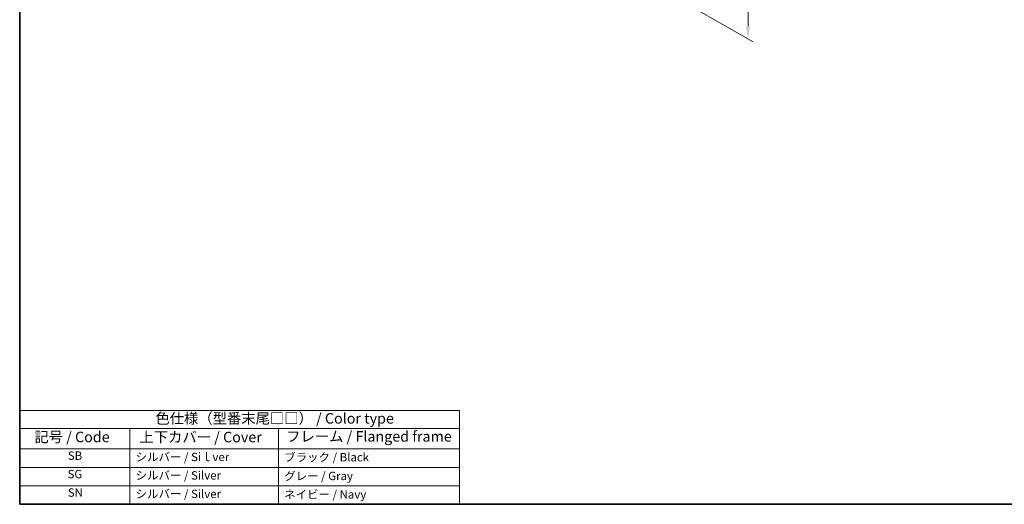
# Model space of a CAD drawing. Units: millimetres. Extents: x 0 to 6101, y 0 to 1124.
# Drawn here: x 0 to 586, y 0 to 289 of the extents above; entities that cross this region are included whole.
import ezdxf

# ---------------------------------------------------------------- set-up
doc = ezdxf.new("R2010")
doc.units = ezdxf.units.MM
for name, color, linetype, lineweight in [('Border (ISO)', 7, 'Continuous', 35), ('Dimension (ISO)', 7, 'Continuous', 18), ('Symbol (ISO)', 7, 'Continuous', 18)]:
    doc.layers.add(name, color=color, linetype=linetype, lineweight=lineweight)
doc.styles.add('Note Text (TK)', font='txt')
doc.styles.add('Note Text (TK2)', font='txt')
doc.dimstyles.new('Default - Method 1b (TK)', dxfattribs={"dimscale": 3, "dimtxt": 2.5, "dimasz": 2.5, "dimexe": 1, "dimexo": 1.5, "dimgap": 1, "dimtad": 1, "dimtoh": 1, "dimrnd": 1e-08, "dimdsep": 46, "dimtxsty": 'Note Text (TK)', "dimcen": 0.09, "dimdle": 5, "dimclrd": 100, "dimclre": 100, "dimclrt": 7, "dimadec": 1, "dimazin": 1, "dimtfac": 1, "dimtmove": 0, "dimatfit": 3, "dimfxl": 1, "dimtolj": 1, "dimlwd": -1, "dimlwe": -1, "dimarcsym": 0})

# ---------------------------------------------------------------- blocks, each defined once
blk = doc.blocks.new('図面枠 tk図枠')
at = {"layer": 'Border (ISO)'}
for p, q in [((14.5, 289), (14.5, 8)), ((14.5, 8), (405.5, 8))]:
    blk.add_line(p, q, dxfattribs=at)
blk = doc.blocks.new('*D14')
at = {"layer": 'Defpoints', "color": 0}
for p in [(372.43, 411.53), (377.75, 309.75), (433.72, 277.44)]:
    blk.add_point(p, dxfattribs=at)
at = {"layer": 'Dimension (ISO)', "color": 100}
for p, q in [((376.92, 408.94), (437.38, 374.03)), ((434.34, 368.26), (433.77, 284.94)), ((382.23, 307.16), (436.71, 275.71))]:
    blk.add_line(p, q, dxfattribs=at)
for points in [[(433.09, 368.27), (435.59, 368.25), (434.39, 375.76)], [(432.52, 284.94), (435.02, 284.93), (433.72, 277.44)]]:
    blk.add_solid(points, dxfattribs=at)
at = {"layer": 'Dimension (ISO)', "color": 7, "insert": (427.94, 318.45), "char_height": 7.5, "attachment_point": 4, "rotation": 89.60951, "style": 'Note Text (TK)'}
blk.add_mtext('\\A1;{\\Q29.610;\\W0.820;\\H0.816x; 120}', dxfattribs=at)
blk = doc.blocks.new('テーブル1')
at = {"layer": 'Symbol (ISO)'}
for p, q in [((14.5, 30.38), (119.29, 30.38)), ((14.5, 30.38), (14.5, 26.1)), ((119.29, 30.38), (119.29, 21.2)), ((14.5, 26.1), (119.29, 26.1)), ((14.5, 26.1), (14.5, 21.2)), ((40.76, 26.1), (40.76, 21.2)), ((76.14, 26.1), (76.14, 21.2)), ((14.5, 21.2), (119.29, 21.2)), ((14.5, 21.2), (14.5, 8)), ((40.76, 21.2), (40.76, 8)), ((76.14, 21.2), (76.14, 8)), ((119.29, 21.2), (119.29, 8)), ((14.5, 16.8), (119.29, 16.8)), ((14.5, 12.4), (119.29, 12.4)), ((14.5, 8), (119.29, 8))]:
    blk.add_line(p, q, dxfattribs=at)
at = {"layer": 'Symbol (ISO)', "color": 7, "attachment_point": 7}
for s, insert, char_height, style in [('色仕様（型番末尾□□） / Color type', (46.82, 26.46), 2.5, 'Note Text (TK)'), ('記号 / Code', (17.99, 22.03), 2.5, 'Note Text (TK)'), ('上下カバー / Cover', (43.02, 22), 2.5, 'Note Text (TK)'), ('フレーム / Flanged frame', (77.97, 22.16), 2.5, 'Note Text (TK)'), ('SB', (25.97, 17.98), 2, 'Note Text (TK2)'), ('シルバー / Siｌver', (42.11, 17.67), 2, 'Note Text (TK2)'), ('ブラック / Black', (77.51, 17.61), 2, 'Note Text (TK2)'), ('SG', (25.9, 13.58), 2, 'Note Text (TK2)'), ('シルバー / Silver', (42.11, 13.27), 2, 'Note Text (TK2)'), ('グレー / Gray', (77.51, 13.14), 2, 'Note Text (TK2)'), ('SN', (25.96, 9.18), 2, 'Note Text (TK2)'), ('シルバー / Silver', (42.11, 8.87), 2, 'Note Text (TK2)'), ('ネイビー / Navy', (77.5, 8.74), 2, 'Note Text (TK2)')]:
    blk.add_mtext(s, dxfattribs=dict(at, insert=insert, char_height=char_height, style=style))

msp = doc.modelspace()

# ---------------------------------------------------------------- block references
for name, p, xscale, yscale, zscale in [('図面枠 tk図枠', (-43.5, -24), 3, 3, 3), ('テーブル1', (-36.25, -20), 2.5, 2.5, 2.5)]:
    msp.add_blockref(name, p, dxfattribs=dict(xscale=xscale, yscale=yscale, zscale=zscale))

# ---------------------------------------------------------------- dimensions: what is measured, and where the dimension line sits
at = {"layer": 'Dimension (ISO)', "color": 100}
dim = msp.add_linear_dim(base=(433.7209, 277.4362), p1=(372.4337, 411.5287), p2=(377.752, 309.7499), angle=89.6095126, text='{\\Q29.610;\\W0.820;\\H0.816x; 120}', dimstyle='Default - Method 1b (TK)', override={"dimtoh": 0, "dimdec": 2, "dimlfac": 1.178969, "dimtp": 0, "dimtm": 0, "dimtdec": 2, "dimtofl": 0, "dimatfit": 1}, dxfattribs=at)
dim.commit()
dim.dimension.update_dxf_attribs({"geometry": '*D14', "text_midpoint": (434.0559, 326.5969), "dimtype": 160})

doc.saveas('drawing.dxf')
